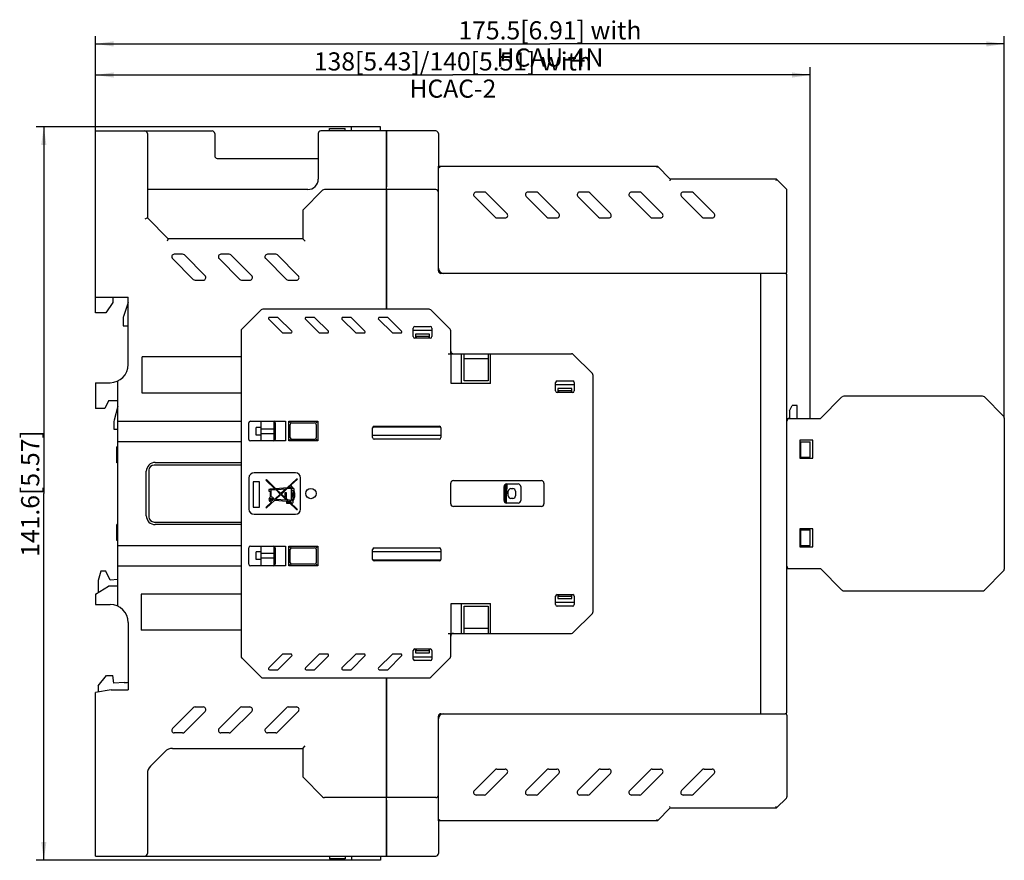
# Model space of a CAD drawing. Units: millimetres. Extents: x 47 to 386, y 88 to 268.
# Drawn here: x 196 to 386, y 100 to 262 of the extents above; entities that cross this region are included whole.
import ezdxf

# ---------------------------------------------------------------- set-up
doc = ezdxf.new("R2010")
doc.units = ezdxf.units.MM
doc.header["$LTSCALE"] = 23.1
doc.layers.get('0').update_dxf_attribs({"linetype": 'CONTINUOUS'})
for name, color, linetype in [('02___PRT_ALL_AXES', 7, 'CONTINUOUS'), ('CHAMFER', 7, 'CONTINUOUS'), ('ROUNDS', 7, 'CONTINUOUS')]:
    doc.layers.add(name, color=color, linetype=linetype)
doc.styles.get("Standard").update_dxf_attribs({"font": 'changfangsong.ttf'})
doc.dimstyles.new('DIMSTYLE_1', dxfattribs={"dimtxt": 3.5, "dimasz": 3.5, "dimexe": 1.5, "dimexo": 0, "dimgap": 0.875, "dimtad": 1, "dimdsep": 46, "dimtxsty": 'Standard', "dimblk": '_FILLED', "dimblk1": '_FILLED', "dimblk2": '_FILLED', "dimcen": 0.09, "dimclrt": 5, "dimazin": 2, "dimtp": 0.01, "dimtm": 0.01, "dimtfac": 1, "dimtofl": 0, "dimtmove": 0, "dimatfit": 3, "dimldrblk": '_FILLED', "dimfxl": 0, "dimtolj": 1, "dimarcsym": 0})

# ---------------------------------------------------------------- blocks, each defined once
blk = doc.blocks.new('_FILLED')
at = {"color": 0, "linetype": 'ByBlock'}
blk.add_solid([(0, 0), (-1, 0.143), (-1, -0.143)], dxfattribs=at)
blk = doc.blocks.new('*D7')
at = {"color": 2, "linetype": 'Continuous'}
for p, q in [((210.95, 233.32), (210.95, 258.87)), ((386.45, 185.14), (386.45, 258.87)), ((210.95, 257.37), (298.7, 257.37)), ((386.45, 257.37), (298.7, 257.37))]:
    blk.add_line(p, q, dxfattribs=at)
at = {"color": 2, "linetype": 'Continuous', "xscale": 3.5, "yscale": 3.5, "zscale": 3.5, "rotation": 180}
blk.add_blockref('_FILLED', (210.95, 257.37), dxfattribs=at)
at = {"color": 2, "linetype": 'Continuous', "xscale": 3.5, "yscale": 3.5, "zscale": 3.5}
blk.add_blockref('_FILLED', (386.45, 257.37), dxfattribs=at)
at = {"color": 5, "linetype": 'Continuous', "insert": (298.7, 261.74), "char_height": 3.5, "width": 44.9033, "attachment_point": 2, "line_spacing_factor": 0.9}
blk.add_mtext('175.5[6.91] with HCAU-4N', dxfattribs=at)
blk = doc.blocks.new('*D8')
at = {"color": 2, "linetype": 'Continuous'}
for p, q in [((210.95, 221.75), (210.95, 252.87)), ((210.95, 251.37), (279.95, 251.37)), ((348.95, 251.37), (279.95, 251.37)), ((348.95, 185.03), (348.95, 252.87))]:
    blk.add_line(p, q, dxfattribs=at)
at = {"color": 2, "linetype": 'Continuous', "xscale": 3.5, "yscale": 3.5, "zscale": 3.5, "rotation": 180}
blk.add_blockref('_FILLED', (210.95, 251.37), dxfattribs=at)
at = {"color": 2, "linetype": 'Continuous', "xscale": 3.5, "yscale": 3.5, "zscale": 3.5}
blk.add_blockref('_FILLED', (348.95, 251.37), dxfattribs=at)
at = {"color": 5, "linetype": 'Continuous', "insert": (279.95, 255.74), "char_height": 3.5, "width": 59.1328, "attachment_point": 2, "line_spacing_factor": 0.9}
blk.add_mtext('138[5.43]/140[5.51] with HCAC-2', dxfattribs=at)
blk = doc.blocks.new('*D9')
at = {"color": 2, "linetype": 'Continuous'}
for p, q in [((261.95, 241.37), (199.45, 241.37)), ((200.95, 241.37), (200.95, 170.57)), ((200.95, 99.77), (200.95, 170.57)), ((261.95, 99.77), (199.45, 99.77))]:
    blk.add_line(p, q, dxfattribs=at)
at = {"color": 2, "linetype": 'Continuous', "xscale": 3.5, "yscale": 3.5, "zscale": 3.5}
for p, rotation in [((200.95, 241.37), 90), ((200.95, 99.77), 270)]:
    blk.add_blockref('_FILLED', p, dxfattribs=dict(at, rotation=rotation))
at = {"color": 5, "linetype": 'Continuous', "insert": (196.57, 170.57), "char_height": 3.5, "width": 20.9885, "attachment_point": 2, "rotation": 90, "line_spacing_factor": 0.9}
blk.add_mtext('141.6[5.57]', dxfattribs=at)

msp = doc.modelspace()

# ---------------------------------------------------------------- linework, layer by layer
at = {"color": 7, "linetype": 'Continuous'}
for p, q in [((210.949, 240.568), (233.449, 240.568)), ((220.949, 240.068), (220.949, 223.768)), ((233.949, 240.068), (233.949, 235.768)), ((253.949, 240.068), (253.949, 231.268)), ((267.149, 240.568), (254.449, 240.568)), ((256.137, 240.568), (256.137, 241.068)), ((256.137, 241.068), (259.149, 241.068)), ((256.149, 240.568), (256.149, 241.068)), ((259.149, 240.568), (259.149, 241.068)), ((260.349, 240.568), (260.349, 241.368)), ((265.949, 241.368), (260.349, 241.368)), ((265.949, 240.568), (265.949, 241.368)), ((267.149, 240.568), (267.149, 229.768)), ((234.449, 235.268), (253.949, 235.268)), ((277.149, 213.568), (277.149, 233.768)), ((277.149, 233.768), (277.449, 233.468)), ((277.149, 233.768), (319.449, 233.768)), ((319.449, 233.768), (319.325, 233.468)), ((321.949, 231.268), (319.449, 233.768)), ((321.949, 231.268), (321.825, 230.968)), ((342.449, 231.268), (321.949, 231.268)), ((342.449, 231.268), (342.325, 230.968)), ((344.362, 229.356), (342.449, 231.268)), ((251.949, 229.268), (220.949, 229.268)), ((254.803, 229.122), (251.096, 225.415)), ((267.149, 229.268), (255.157, 229.268)), ((267.149, 229.268), (267.149, 206.168)), ((286.042, 228.768), (284.457, 228.768)), ((290.396, 224.622), (286.396, 228.622)), ((296.042, 228.768), (294.457, 228.768)), ((300.396, 224.622), (296.396, 228.622)), ((306.042, 228.768), (304.457, 228.768)), ((310.396, 224.622), (306.396, 228.622)), ((316.042, 228.768), (314.457, 228.768)), ((320.396, 224.622), (316.396, 228.622)), ((326.042, 228.768), (324.457, 228.768)), ((330.396, 224.622), (326.396, 228.622)), ((344.449, 213.368), (344.449, 229.144)), ((284.103, 227.915), (288.103, 223.915)), ((294.103, 227.915), (298.103, 223.915)), ((304.103, 227.915), (308.103, 223.915)), ((314.103, 227.915), (318.103, 223.915)), ((324.103, 227.915), (328.103, 223.915)), ((250.949, 225.061), (250.949, 219.768)), ((220.949, 223.768), (220.449, 223.561)), ((220.949, 223.768), (224.949, 219.768)), ((288.457, 223.768), (290.042, 223.768)), ((298.457, 223.768), (300.042, 223.768)), ((308.457, 223.768), (310.042, 223.768)), ((318.457, 223.768), (320.042, 223.768)), ((328.457, 223.768), (330.042, 223.768)), ((224.949, 219.768), (224.742, 219.268)), ((250.949, 219.768), (224.949, 219.768)), ((250.949, 219.768), (251.449, 219.268)), ((225.803, 215.915), (229.803, 211.915)), ((227.742, 216.768), (226.157, 216.768)), ((232.096, 212.622), (228.096, 216.622)), ((234.803, 215.915), (238.803, 211.915)), ((236.742, 216.768), (235.157, 216.768)), ((241.096, 212.622), (237.096, 216.622)), ((243.803, 215.915), (247.803, 211.915)), ((245.742, 216.768), (244.157, 216.768)), ((250.096, 212.622), (246.096, 216.622)), ((344.149, 213.068), (277.649, 213.068)), ((339.449, 128.068), (339.449, 213.068)), ((230.157, 211.768), (231.742, 211.768)), ((239.157, 211.768), (240.742, 211.768)), ((248.157, 211.768), (249.742, 211.768)), ((344.449, 128.368), (344.449, 212.768)), ((210.949, 205.468), (210.949, 208.468)), ((210.949, 208.468), (217.249, 208.468)), ((214.249, 207.468), (212.949, 205.468)), ((214.249, 208.468), (214.249, 207.468)), ((217.249, 207.468), (216.352, 204.776)), ((217.249, 195.468), (217.249, 208.468)), ((212.949, 205.468), (210.949, 205.468)), ((242.903, 206.022), (239.196, 202.315)), ((275.342, 206.168), (243.257, 206.168)), ((279.403, 202.315), (275.696, 206.022)), ((216.249, 204.144), (216.249, 202.968)), ((244.391, 204.227), (247.049, 201.568)), ((246.171, 204.568), (244.532, 204.568)), ((248.829, 201.91), (246.171, 204.568)), ((251.462, 204.227), (254.121, 201.568)), ((253.242, 204.568), (251.603, 204.568)), ((255.9, 201.91), (253.242, 204.568)), ((258.533, 204.227), (261.192, 201.568)), ((260.313, 204.568), (258.674, 204.568)), ((262.972, 201.91), (260.313, 204.568)), ((265.604, 204.227), (268.263, 201.568)), ((267.384, 204.568), (265.746, 204.568)), ((270.043, 201.91), (267.384, 204.568)), ((216.249, 202.968), (217.249, 202.968)), ((239.049, 201.961), (239.049, 139.175)), ((247.049, 201.568), (248.688, 201.568)), ((254.121, 201.568), (255.759, 201.568)), ((261.192, 201.568), (262.83, 201.568)), ((268.263, 201.568), (269.901, 201.568)), ((272.299, 200.868), (272.299, 202.518)), ((275.899, 202.068), (272.299, 202.068)), ((272.599, 202.818), (275.599, 202.818)), ((275.899, 202.518), (275.899, 200.868)), ((279.549, 197.568), (279.549, 201.961)), ((275.599, 200.568), (272.599, 200.568)), ((272.749, 201.318), (272.749, 200.568)), ((275.449, 201.318), (272.749, 201.318)), ((275.449, 200.868), (272.749, 200.868)), ((272.899, 200.568), (272.899, 200.868)), ((275.299, 200.868), (275.299, 200.568)), ((275.449, 200.568), (275.449, 201.318)), ((219.949, 189.968), (219.949, 196.968)), ((239.049, 196.968), (219.949, 196.968)), ((279.049, 197.568), (302.842, 197.568)), ((279.649, 191.818), (279.649, 197.568)), ((281.649, 191.818), (281.649, 197.568)), ((282.149, 192.318), (282.149, 197.568)), ((286.749, 196.568), (282.149, 196.568)), ((286.749, 197.568), (286.749, 192.318)), ((287.249, 191.818), (287.249, 197.568)), ((306.903, 193.715), (303.196, 197.422)), ((215.249, 148.831), (215.249, 192.306)), ((286.749, 192.318), (282.149, 192.318)), ((300.099, 192.318), (303.099, 192.318)), ((307.049, 147.775), (307.049, 193.361)), ((210.949, 191.968), (210.949, 186.968)), ((210.949, 191.968), (213.749, 191.968)), ((287.249, 191.818), (279.649, 191.818)), ((299.799, 190.368), (299.799, 192.018)), ((303.399, 191.568), (299.799, 191.568)), ((300.249, 190.818), (300.249, 190.068)), ((302.949, 190.818), (300.249, 190.818)), ((302.949, 190.368), (300.249, 190.368)), ((300.399, 190.068), (300.399, 190.368)), ((302.799, 190.368), (302.799, 190.068)), ((302.949, 190.068), (302.949, 190.818)), ((303.399, 192.018), (303.399, 190.368)), ((213.449, 188.468), (212.749, 186.968)), ((215.249, 188.468), (213.449, 188.468)), ((239.049, 189.968), (219.949, 189.968)), ((303.099, 190.068), (300.099, 190.068)), ((355.103, 189.222), (350.949, 185.068)), ((382.242, 189.368), (355.457, 189.368)), ((386.303, 185.515), (382.596, 189.222)), ((212.749, 186.968), (210.949, 186.968)), ((215.249, 187.468), (214.517, 184.722)), ((344.949, 186.568), (345.449, 187.568)), ((344.949, 186.568), (344.949, 185.068)), ((346.449, 187.568), (345.449, 187.568)), ((346.449, 185.068), (346.449, 187.568)), ((215.249, 184.568), (239.049, 184.568)), ((240.849, 184.518), (247.649, 184.518)), ((242.949, 180.718), (242.949, 184.518)), ((245.449, 180.739), (245.449, 184.497)), ((247.649, 184.518), (247.649, 180.718)), ((248.249, 180.718), (248.249, 184.518)), ((248.249, 184.518), (248.637, 184.13)), ((248.249, 184.518), (253.849, 184.518)), ((253.462, 184.13), (253.849, 184.518)), ((253.849, 184.518), (253.849, 180.718)), ((344.449, 185.068), (350.949, 185.068)), ((386.449, 185.161), (386.449, 155.975)), ((214.449, 184.206), (214.449, 182.968)), ((214.449, 182.968), (215.249, 182.968)), ((240.549, 181.018), (240.549, 184.218)), ((242.949, 183.068), (245.449, 183.068)), ((245.649, 184.218), (245.649, 181.018)), ((248.549, 181.318), (248.549, 183.918)), ((248.849, 184.218), (253.249, 184.218)), ((253.549, 183.918), (253.549, 181.318)), ((264.449, 181.368), (264.449, 183.268)), ((264.496, 183.418), (277.603, 183.418)), ((264.749, 183.568), (277.349, 183.568)), ((265.049, 183.418), (265.049, 183.568)), ((277.049, 183.418), (277.049, 183.568)), ((277.649, 183.268), (277.649, 181.368)), ((247.649, 180.718), (240.849, 180.718)), ((245.449, 182.068), (242.949, 182.068)), ((248.637, 181.106), (248.249, 180.718)), ((253.849, 180.718), (248.249, 180.718)), ((253.249, 181.018), (248.849, 181.018)), ((253.462, 181.106), (253.849, 180.718)), ((264.449, 181.818), (277.649, 181.818)), ((277.349, 181.068), (264.749, 181.068)), ((349.449, 180.868), (346.949, 180.868)), ((346.949, 180.868), (346.949, 177.368)), ((349.449, 177.368), (349.449, 180.868)), ((215.049, 176.515), (215.049, 179.581)), ((215.249, 179.581), (215.049, 179.581)), ((215.249, 178.791), (215.049, 178.791)), ((239.049, 180.568), (215.249, 180.568)), ((346.949, 180.568), (348.949, 180.568)), ((347.149, 177.568), (347.149, 180.568)), ((348.949, 177.568), (348.949, 180.568)), ((346.949, 177.568), (348.949, 177.568)), ((346.949, 177.368), (349.449, 177.368)), ((215.249, 176.568), (215.049, 176.568)), ((215.249, 176.517), (215.049, 176.517)), ((215.249, 176.515), (215.049, 176.515)), ((240.549, 173.568), (240.549, 167.568)), ((249.549, 174.568), (241.549, 174.568)), ((243.931, 173.272), (243.834, 173.172)), ((243.834, 173.172), (245.57, 171.494)), ((245.754, 171.51), (243.931, 173.272)), ((249.737, 173.365), (247.944, 171.699)), ((248.17, 171.718), (249.941, 173.365)), ((249.941, 173.365), (249.737, 173.365)), ((250.549, 167.568), (250.549, 173.568)), ((280.049, 173.068), (297.049, 173.068)), ((241.38, 172.86), (241.38, 167.96)), ((242.61, 172.86), (241.38, 172.86)), ((242.61, 167.96), (242.61, 172.86)), ((244.423, 171.354), (244.423, 171.041)), ((244.665, 171.354), (244.423, 171.354)), ((245.57, 171.494), (244.743, 171.423)), ((244.837, 171.257), (245.736, 171.334)), ((244.837, 169.908), (244.837, 171.257)), ((245.736, 171.334), (246.626, 170.474)), ((247.944, 171.699), (245.754, 171.51)), ((245.92, 171.35), (247.737, 171.506)), ((246.728, 170.568), (245.92, 171.35)), ((247.737, 171.506), (246.728, 170.568)), ((246.828, 170.472), (247.963, 171.526)), ((247.963, 171.526), (248.701, 171.589)), ((248.701, 171.764), (248.17, 171.718)), ((248.701, 171.985), (248.701, 171.764)), ((248.875, 171.985), (248.701, 171.985)), ((248.701, 171.589), (248.701, 169.203)), ((248.875, 171.78), (248.875, 171.985)), ((248.875, 171.455), (248.875, 171.628)), ((249.039, 171.455), (248.875, 171.455)), ((248.875, 169.216), (248.875, 171.162)), ((248.875, 171.162), (249.146, 171.162)), ((249.321, 171.455), (249.203, 171.455)), ((249.297, 171.162), (249.321, 171.162)), ((249.321, 171.162), (249.321, 171.455)), ((279.549, 168.568), (279.549, 172.568)), ((289.849, 169.218), (289.849, 171.918)), ((289.861, 171.992), (289.862, 171.988)), ((289.89, 171.529), (289.897, 171.284)), ((289.897, 171.284), (289.905, 171.002)), ((290.149, 172.023), (290.153, 171.957)), ((290.153, 171.957), (290.156, 171.88)), ((290.156, 171.88), (290.16, 171.79)), ((290.16, 171.79), (290.164, 171.688)), ((290.164, 171.688), (290.168, 171.574)), ((290.175, 171.351), (290.169, 171.532)), ((290.184, 171.037), (290.175, 171.351)), ((290.348, 170.976), (290.356, 171.234)), ((290.349, 172.418), (292.549, 172.418)), ((290.356, 171.234), (290.363, 171.456)), ((290.432, 171.978), (290.428, 172.045)), ((290.436, 171.898), (290.432, 171.978)), ((290.44, 171.805), (290.436, 171.898)), ((290.446, 171.641), (290.44, 171.805)), ((290.449, 171.532), (290.446, 171.641)), ((291.149, 171.518), (291.549, 171.518)), ((293.049, 171.918), (293.049, 169.218)), ((297.549, 172.568), (297.549, 168.568)), ((243.935, 167.782), (245.567, 169.299)), ((244.423, 171.041), (244.663, 171.041)), ((244.663, 171.041), (244.663, 169.845)), ((245.538, 169.462), (245.398, 169.473)), ((246.626, 170.474), (245.538, 169.462)), ((245.567, 169.299), (247.828, 169.114)), ((245.726, 169.446), (246.726, 170.377)), ((247.828, 169.275), (245.726, 169.446)), ((246.726, 170.377), (247.847, 169.293)), ((247.492, 169.83), (246.828, 170.472)), ((247.492, 170.722), (247.492, 169.83)), ((247.819, 170.722), (247.492, 170.722)), ((248.048, 169.293), (247.634, 169.693)), ((247.634, 169.693), (247.819, 169.693)), ((247.819, 169.693), (247.819, 170.722)), ((247.828, 169.293), (247.828, 169.275)), ((247.847, 169.293), (247.828, 169.293)), ((248.408, 169.293), (248.048, 169.293)), ((248.408, 169.227), (248.408, 169.293)), ((249.041, 170.707), (249.041, 169.9)), ((249.2, 170.707), (249.041, 170.707)), ((249.041, 169.9), (249.185, 169.9)), ((249.18, 170.039), (249.18, 170.568)), ((249.18, 170.568), (249.271, 170.568)), ((249.271, 170.039), (249.18, 170.039)), ((249.271, 170.568), (249.271, 170.039)), ((249.333, 169.9), (249.411, 169.9)), ((249.411, 170.707), (249.348, 170.707)), ((249.411, 169.9), (249.411, 170.707)), ((289.905, 171.002), (289.928, 170.184)), ((289.928, 170.184), (289.937, 169.859)), ((289.937, 169.859), (289.943, 169.677)), ((289.943, 169.677), (289.948, 169.519)), ((289.948, 169.519), (289.953, 169.383)), ((289.953, 169.383), (289.958, 169.269)), ((289.958, 169.269), (289.962, 169.174)), ((290.216, 169.89), (290.209, 170.139)), ((290.223, 169.672), (290.216, 169.89)), ((290.227, 169.543), (290.223, 169.672)), ((290.231, 169.428), (290.227, 169.543)), ((290.235, 169.325), (290.231, 169.428)), ((290.239, 169.235), (290.235, 169.325)), ((290.293, 169.177), (290.297, 169.267)), ((290.297, 169.267), (290.301, 169.373)), ((290.301, 169.373), (290.306, 169.495)), ((290.306, 169.495), (290.313, 169.708)), ((290.313, 169.708), (290.32, 169.96)), ((290.32, 169.96), (290.348, 170.976)), ((290.649, 170.118), (290.649, 171.018)), ((291.549, 169.618), (291.149, 169.618)), ((292.049, 171.018), (292.049, 170.118)), ((241.38, 167.96), (242.61, 167.96)), ((244.978, 168.941), (243.84, 167.884)), ((243.84, 167.884), (243.935, 167.782)), ((247.828, 169.114), (247.828, 168.728)), ((247.828, 168.728), (248.408, 168.728)), ((247.967, 168.867), (247.967, 169.154)), ((247.967, 169.154), (247.991, 169.154)), ((248.269, 168.867), (247.967, 168.867)), ((247.991, 169.154), (248.269, 168.886)), ((248.269, 168.886), (248.269, 168.867)), ((248.701, 169.203), (248.408, 169.227)), ((248.408, 168.945), (248.408, 169.067)), ((248.408, 169.067), (248.684, 169.044)), ((249.942, 167.462), (248.408, 168.945)), ((248.408, 168.728), (248.408, 168.752)), ((248.408, 168.752), (249.742, 167.462)), ((249.742, 167.462), (249.942, 167.462)), ((297.049, 168.068), (280.049, 168.068)), ((289.962, 169.174), (289.966, 169.096)), ((290.125, 168.779), (290.127, 168.778)), ((290.243, 169.159), (290.239, 169.235)), ((290.247, 169.095), (290.243, 169.159)), ((292.549, 168.718), (290.349, 168.718)), ((241.549, 166.568), (249.549, 166.568)), ((215.049, 161.517), (215.049, 164.619)), ((215.249, 164.619), (215.049, 164.619)), ((215.249, 164.581), (215.049, 164.581)), ((215.249, 164.568), (215.049, 164.568)), ((215.249, 163.791), (215.049, 163.791)), ((349.449, 163.768), (346.949, 163.768)), ((346.949, 163.768), (346.949, 160.268)), ((346.949, 163.568), (348.949, 163.568)), ((347.149, 160.568), (347.149, 163.568)), ((348.949, 160.568), (348.949, 163.568)), ((349.449, 160.268), (349.449, 163.768)), ((215.249, 161.568), (215.049, 161.568)), ((215.249, 161.519), (215.049, 161.519)), ((215.249, 161.517), (215.049, 161.517)), ((215.249, 160.568), (239.049, 160.568)), ((240.549, 156.918), (240.549, 160.118)), ((240.849, 160.418), (247.649, 160.418)), ((242.949, 156.618), (242.949, 160.418)), ((245.449, 156.639), (245.449, 160.397)), ((245.649, 160.118), (245.649, 156.918)), ((247.649, 160.418), (247.649, 156.618)), ((248.249, 156.618), (248.249, 160.418)), ((248.637, 160.03), (248.249, 160.418)), ((248.249, 160.418), (253.849, 160.418)), ((248.549, 157.218), (248.549, 159.818)), ((248.849, 160.118), (253.249, 160.118)), ((253.849, 160.418), (253.462, 160.03)), ((253.549, 159.818), (253.549, 157.218)), ((253.849, 160.418), (253.849, 156.618)), ((264.449, 157.868), (264.449, 159.768)), ((264.749, 160.068), (277.349, 160.068)), ((277.649, 159.768), (277.649, 157.868)), ((346.949, 160.568), (348.949, 160.568)), ((346.949, 160.268), (349.449, 160.268)), ((242.949, 159.068), (245.449, 159.068)), ((245.449, 158.068), (242.949, 158.068)), ((277.649, 159.318), (264.449, 159.318)), ((239.049, 156.568), (215.249, 156.568)), ((247.649, 156.618), (240.849, 156.618)), ((248.637, 157.006), (248.249, 156.618)), ((253.849, 156.618), (248.249, 156.618)), ((253.249, 156.918), (248.849, 156.918)), ((253.462, 157.006), (253.849, 156.618)), ((277.603, 157.718), (264.496, 157.718)), ((277.349, 157.568), (264.749, 157.568)), ((265.049, 157.718), (265.049, 157.568)), ((277.049, 157.718), (277.049, 157.568)), ((344.449, 156.068), (350.949, 156.068)), ((350.949, 156.068), (355.103, 151.915)), ((211.949, 155.568), (211.449, 153.758)), ((212.949, 155.568), (211.949, 155.568)), ((213.749, 153.879), (212.949, 155.568)), ((382.596, 151.915), (386.303, 155.622)), ((210.949, 151.168), (213.449, 152.668)), ((211.449, 153.758), (211.449, 151.468)), ((215.249, 152.668), (213.449, 152.668)), ((215.249, 153.958), (213.749, 153.879)), ((210.949, 151.168), (210.949, 149.168)), ((219.749, 151.168), (219.749, 144.168)), ((239.049, 151.168), (219.749, 151.168)), ((299.799, 149.118), (299.799, 150.768)), ((300.099, 151.068), (303.099, 151.068)), ((300.249, 151.068), (300.249, 150.318)), ((300.249, 150.768), (302.949, 150.768)), ((300.249, 150.318), (302.949, 150.318)), ((300.399, 150.768), (300.399, 151.068)), ((302.799, 151.068), (302.799, 150.768)), ((302.949, 150.318), (302.949, 151.068)), ((303.399, 150.768), (303.399, 149.118)), ((355.457, 151.768), (382.242, 151.768)), ((210.949, 149.168), (213.749, 149.168)), ((279.649, 143.568), (279.649, 149.318)), ((279.649, 149.318), (287.249, 149.318)), ((281.649, 143.568), (281.649, 149.318)), ((282.149, 148.818), (286.749, 148.818)), ((282.149, 143.568), (282.149, 148.818)), ((286.749, 148.818), (286.749, 143.568)), ((287.249, 143.568), (287.249, 149.318)), ((303.399, 149.568), (299.799, 149.568)), ((303.099, 148.818), (300.099, 148.818)), ((303.196, 143.715), (306.903, 147.422)), ((217.249, 145.668), (217.249, 132.668)), ((282.149, 144.568), (286.749, 144.568)), ((239.049, 144.168), (219.749, 144.168)), ((279.049, 143.568), (302.842, 143.568)), ((279.549, 139.175), (279.549, 143.568)), ((239.196, 138.822), (242.903, 135.115)), ((247.049, 139.568), (244.391, 136.91)), ((246.171, 136.568), (248.829, 139.227)), ((248.688, 139.568), (247.049, 139.568)), ((254.121, 139.568), (251.462, 136.91)), ((253.242, 136.568), (255.9, 139.227)), ((255.759, 139.568), (254.121, 139.568)), ((261.192, 139.568), (258.533, 136.91)), ((260.313, 136.568), (262.972, 139.227)), ((262.83, 139.568), (261.192, 139.568)), ((268.263, 139.568), (265.604, 136.91)), ((267.384, 136.568), (270.043, 139.227)), ((269.901, 139.568), (268.263, 139.568)), ((272.299, 138.618), (272.299, 140.268)), ((272.299, 139.068), (275.899, 139.068)), ((272.599, 140.568), (275.599, 140.568)), ((272.749, 140.568), (272.749, 139.818)), ((272.749, 140.268), (275.449, 140.268)), ((272.749, 139.818), (275.449, 139.818)), ((272.899, 140.268), (272.899, 140.568)), ((275.299, 140.568), (275.299, 140.268)), ((275.449, 139.818), (275.449, 140.568)), ((275.696, 135.115), (279.403, 138.822)), ((275.899, 140.268), (275.899, 138.618)), ((275.599, 138.318), (272.599, 138.318)), ((211.449, 133.418), (213.049, 135.418)), ((213.049, 135.418), (214.249, 135.418)), ((214.491, 133.968), (214.249, 135.418)), ((244.532, 136.568), (246.171, 136.568)), ((251.603, 136.568), (253.242, 136.568)), ((258.674, 136.568), (260.313, 136.568)), ((265.746, 136.568), (267.384, 136.568)), ((211.449, 133.418), (211.449, 132.252)), ((216.449, 134.07), (214.491, 133.968)), ((243.257, 134.968), (275.342, 134.968)), ((267.149, 134.968), (267.149, 111.868)), ((230.157, 129.368), (231.742, 129.368)), ((239.157, 129.368), (240.742, 129.368)), ((248.157, 129.368), (249.742, 129.368)), ((225.803, 125.222), (229.803, 129.222)), ((232.096, 128.515), (228.096, 124.515)), ((234.803, 125.222), (238.803, 129.222)), ((241.096, 128.515), (237.096, 124.515)), ((243.803, 125.222), (247.803, 129.222)), ((250.096, 128.515), (246.096, 124.515)), ((277.149, 107.368), (277.149, 127.568)), ((277.649, 128.068), (344.149, 128.068)), ((344.449, 127.768), (344.449, 111.993)), ((227.742, 124.368), (226.157, 124.368)), ((236.742, 124.368), (235.157, 124.368)), ((245.742, 124.368), (244.157, 124.368)), ((250.949, 121.368), (251.449, 121.868)), ((224.364, 120.783), (221.535, 117.954)), ((225.778, 121.368), (250.949, 121.368)), ((250.949, 121.368), (250.949, 116.075)), ((220.949, 116.54), (220.949, 101.068)), ((284.103, 113.222), (288.103, 117.222)), ((290.396, 116.515), (286.396, 112.515)), ((288.457, 117.368), (290.042, 117.368)), ((294.103, 113.222), (298.103, 117.222)), ((300.396, 116.515), (296.396, 112.515)), ((298.457, 117.368), (300.042, 117.368)), ((304.103, 113.222), (308.103, 117.222)), ((310.396, 116.515), (306.396, 112.515)), ((308.457, 117.368), (310.042, 117.368)), ((314.103, 113.222), (318.103, 117.222)), ((320.396, 116.515), (316.396, 112.515)), ((318.457, 117.368), (320.042, 117.368)), ((324.103, 113.222), (328.103, 117.222)), ((330.396, 116.515), (326.396, 112.515)), ((328.457, 117.368), (330.042, 117.368)), ((251.096, 115.722), (254.803, 112.015)), ((286.042, 112.368), (284.457, 112.368)), ((296.042, 112.368), (294.457, 112.368)), ((306.042, 112.368), (304.457, 112.368)), ((316.042, 112.368), (314.457, 112.368)), ((326.042, 112.368), (324.457, 112.368)), ((267.149, 111.868), (255.157, 111.868)), ((267.149, 111.368), (267.149, 100.568)), ((342.449, 109.868), (344.362, 111.78)), ((319.449, 107.368), (321.949, 109.868)), ((321.949, 109.868), (321.825, 110.168)), ((321.949, 109.868), (342.449, 109.868)), ((342.449, 109.868), (342.325, 110.168)), ((277.149, 107.368), (277.449, 107.668)), ((319.449, 107.368), (277.149, 107.368)), ((319.449, 107.368), (319.325, 107.668)), ((210.949, 100.568), (267.149, 100.568)), ((256.149, 100.568), (256.149, 100.068)), ((259.162, 100.068), (256.149, 100.068)), ((259.149, 100.568), (259.149, 100.068)), ((259.162, 100.568), (259.162, 100.068)), ((260.349, 100.568), (260.349, 99.768)), ((265.949, 99.768), (260.349, 99.768)), ((265.949, 100.568), (265.949, 99.768))]:
    msp.add_line(p, q, dxfattribs=at)
for points in [[(289.849, 170.938), (289.868, 171.105), (289.889, 171.287), (289.896, 171.339)], [(289.862, 171.988), (289.867, 171.931), (289.873, 171.866)], [(289.873, 171.866), (289.878, 171.791), (289.882, 171.707), (289.886, 171.614), (289.89, 171.529)], [(290.12, 172.154), (290.11, 172.194), (290.099, 172.231), (290.084, 172.266), (290.06, 172.301), (290.046, 172.314)], [(290.267, 172.358), (290.24, 172.355), (290.198, 172.34), (290.166, 172.316), (290.145, 172.288), (290.134, 172.264), (290.128, 172.246), (290.124, 172.231), (290.122, 172.217), (290.119, 172.202), (290.117, 172.185), (290.116, 172.171)], [(290.169, 171.532), (290.166, 171.632), (290.161, 171.737), (290.155, 171.832), (290.149, 171.915), (290.143, 171.989), (290.136, 172.052), (290.128, 172.107), (290.12, 172.154)], [(290.136, 172.176), (290.136, 172.176), (290.136, 172.175), (290.137, 172.17), (290.138, 172.162), (290.139, 172.15), (290.141, 172.136), (290.142, 172.119), (290.144, 172.099), (290.146, 172.077), (290.147, 172.051), (290.149, 172.023)], [(290.428, 172.045), (290.426, 172.075), (290.424, 172.102), (290.423, 172.126), (290.421, 172.148), (290.419, 172.168), (290.417, 172.185), (290.415, 172.201), (290.413, 172.216), (290.411, 172.229), (290.407, 172.244), (290.402, 172.261), (290.392, 172.284), (290.37, 172.314), (290.337, 172.34), (290.294, 172.356), (290.267, 172.358)], [(290.209, 170.139), (290.196, 170.618), (290.184, 171.037)], [(289.966, 169.096), (289.968, 169.063), (289.97, 169.034), (289.972, 169.007), (289.974, 168.984), (289.976, 168.964), (289.978, 168.947), (289.98, 168.931), (289.982, 168.917), (289.984, 168.904), (289.988, 168.89), (289.992, 168.878)], [(290.127, 168.778), (290.157, 168.782), (290.199, 168.798), (290.23, 168.823), (290.251, 168.85), (290.262, 168.874), (290.267, 168.892), (290.271, 168.907), (290.273, 168.921), (290.275, 168.936), (290.277, 168.952), (290.279, 168.971), (290.281, 168.991), (290.283, 169.015), (290.285, 169.041), (290.287, 169.07), (290.289, 169.102), (290.293, 169.177)], [(290.258, 168.96), (290.258, 168.96), (290.258, 168.962), (290.257, 168.968), (290.256, 168.977), (290.255, 168.989), (290.253, 169.004), (290.252, 169.023), (290.25, 169.044), (290.248, 169.068), (290.247, 169.095)]]:
    msp.add_lwpolyline(points, dxfattribs=at)
for radius in [0.257, 0.166]:
    msp.add_circle((244.912, 169.425), radius, dxfattribs=at)
for centre, radius, start, end in [((220.449, 240.068), 0.5, 0, 90), ((233.449, 240.068), 0.5, 0, 90), ((254.449, 240.068), 0.5, 90, 180), ((234.449, 235.768), 0.5, 180, 270), ((251.949, 231.268), 2, 270, 360), ((255.157, 228.768), 0.5, 90, 135), ((284.457, 228.268), 0.5, 90, 225), ((286.042, 228.268), 0.5, 45, 90), ((294.457, 228.268), 0.5, 90, 225), ((296.042, 228.268), 0.5, 45, 90), ((304.457, 228.268), 0.5, 90, 225), ((306.042, 228.268), 0.5, 45, 90), ((314.457, 228.268), 0.5, 90, 225), ((316.042, 228.268), 0.5, 45, 90), ((324.457, 228.268), 0.5, 90, 225), ((326.042, 228.268), 0.5, 45, 90), ((344.149, 229.144), 0.3, 0, 45), ((251.449, 225.061), 0.5, 135, 180), ((290.042, 224.268), 0.5, 270, 45), ((300.042, 224.268), 0.5, 270, 45), ((310.042, 224.268), 0.5, 270, 45), ((320.042, 224.268), 0.5, 270, 45), ((330.042, 224.268), 0.5, 270, 45), ((288.457, 224.268), 0.5, 225, 270), ((298.457, 224.268), 0.5, 225, 270), ((308.457, 224.268), 0.5, 225, 270), ((318.457, 224.268), 0.5, 225, 270), ((328.457, 224.268), 0.5, 225, 270), ((226.157, 216.268), 0.5, 90, 225), ((227.742, 216.268), 0.5, 45, 90), ((235.157, 216.268), 0.5, 90, 225), ((236.742, 216.268), 0.5, 45, 90), ((244.157, 216.268), 0.5, 90, 225), ((245.742, 216.268), 0.5, 45, 90), ((278.149, 214.068), 1, 180, 270), ((277.649, 213.568), 0.5, 180, 270), ((344.149, 213.368), 0.3, 270, 360), ((344.149, 212.768), 0.3, 0, 90), ((230.157, 212.268), 0.5, 225, 270), ((231.742, 212.268), 0.5, 270, 45), ((239.157, 212.268), 0.5, 225, 270), ((240.742, 212.268), 0.5, 270, 45), ((248.157, 212.268), 0.5, 225, 270), ((249.742, 212.268), 0.5, 270, 45), ((243.257, 205.668), 0.5, 90, 135), ((275.342, 205.668), 0.5, 45, 90), ((218.249, 204.144), 2, 161.56505, 180), ((244.532, 204.368), 0.2, 90, 225), ((251.603, 204.368), 0.2, 90, 225), ((258.674, 204.368), 0.2, 90, 225), ((265.746, 204.368), 0.2, 90, 225), ((239.549, 201.961), 0.5, 135, 180), ((248.688, 201.768), 0.2, 270, 45), ((255.759, 201.768), 0.2, 270, 45), ((262.83, 201.768), 0.2, 270, 45), ((269.901, 201.768), 0.2, 270, 45), ((272.599, 202.518), 0.3, 90, 180), ((275.599, 202.518), 0.3, 0, 90), ((279.049, 201.961), 0.5, 0, 45), ((272.599, 200.868), 0.3, 180, 270), ((275.599, 200.868), 0.3, 270, 360), ((280.049, 198.068), 0.5, 180, 270), ((302.842, 197.068), 0.5, 45, 90), ((213.749, 195.468), 3.5, 270, 360), ((300.099, 192.018), 0.3, 90, 180), ((303.099, 192.018), 0.3, 0, 90), ((306.549, 193.361), 0.5, 0, 45), ((300.099, 190.368), 0.3, 180, 270), ((303.099, 190.368), 0.3, 270, 360), ((355.457, 188.868), 0.5, 90, 135), ((382.242, 188.868), 0.5, 45, 90), ((216.449, 184.206), 2, 165.06858, 180), ((240.849, 184.218), 0.3, 90, 180), ((245.349, 184.218), 0.3, 0, 90), ((344.949, 184.568), 0.5, 90, 180), ((385.949, 185.161), 0.5, 0, 45), ((248.849, 183.918), 0.3, 90, 180), ((253.249, 183.918), 0.3, 0, 90), ((264.749, 183.268), 0.3, 90, 180), ((277.349, 183.268), 0.3, 0, 90), ((240.849, 181.018), 0.3, 180, 270), ((245.349, 181.018), 0.3, 270, 360), ((248.849, 181.318), 0.3, 180, 270), ((253.249, 181.318), 0.3, 270, 360), ((264.749, 181.368), 0.3, 180, 270), ((277.349, 181.368), 0.3, 270, 360), ((241.549, 173.568), 1, 90, 180), ((249.549, 173.568), 1, 0, 90), ((280.049, 172.568), 0.5, 90, 180), ((297.049, 172.568), 0.5, 0, 90), ((244.751, 171.336), 0.0872, 94.92297, 168.31445), ((290.349, 171.918), 0.5, 90, 180), ((291.149, 171.018), 0.5, 90, 180), ((291.549, 171.018), 0.5, 0, 90), ((292.549, 171.918), 0.5, 0, 90), ((244.912, 169.425), 0.488, 120.64217, 277.73142), ((244.912, 169.425), 0.488, 5.61867, 98.83516), ((291.149, 170.118), 0.5, 180, 270), ((291.549, 170.118), 0.5, 270, 360), ((241.549, 167.568), 1, 180, 270), ((248.89, 168.951), 0.226, 155.75138, 54.16878), ((249.549, 167.568), 1, 270, 360), ((280.049, 168.568), 0.5, 180, 270), ((290.349, 169.218), 0.5, 180, 270), ((292.549, 169.218), 0.5, 270, 360), ((297.049, 168.568), 0.5, 270, 360), ((240.849, 160.118), 0.3, 90, 180), ((245.349, 160.118), 0.3, 0, 90), ((248.849, 159.818), 0.3, 90, 180), ((253.249, 159.818), 0.3, 0, 90), ((264.749, 159.768), 0.3, 90, 180), ((277.349, 159.768), 0.3, 0, 90), ((264.749, 157.868), 0.3, 180, 270), ((277.349, 157.868), 0.3, 270, 360), ((240.849, 156.918), 0.3, 180, 270), ((245.349, 156.918), 0.3, 270, 360), ((248.849, 157.218), 0.3, 180, 270), ((253.249, 157.218), 0.3, 270, 360), ((344.949, 156.568), 0.5, 180, 270), ((385.949, 155.975), 0.5, 315, 360), ((300.099, 150.768), 0.3, 90, 180), ((303.099, 150.768), 0.3, 0, 90), ((355.457, 152.268), 0.5, 225, 270), ((382.242, 152.268), 0.5, 270, 315), ((213.749, 145.668), 3.5, 0, 90), ((300.099, 149.118), 0.3, 180, 270), ((303.099, 149.118), 0.3, 270, 360), ((306.549, 147.775), 0.5, 315, 360), ((280.049, 143.068), 0.5, 90, 180), ((302.842, 144.068), 0.5, 270, 315), ((239.549, 139.175), 0.5, 180, 225), ((248.688, 139.368), 0.2, 315, 90), ((255.759, 139.368), 0.2, 315, 90), ((262.83, 139.368), 0.2, 315, 90), ((269.901, 139.368), 0.2, 315, 90), ((272.599, 140.268), 0.3, 90, 180), ((275.599, 140.268), 0.3, 0, 90), ((279.049, 139.175), 0.5, 315, 360), ((272.599, 138.618), 0.3, 180, 270), ((275.599, 138.618), 0.3, 270, 360), ((243.257, 135.468), 0.5, 225, 270), ((244.532, 136.768), 0.2, 135, 270), ((251.603, 136.768), 0.2, 135, 270), ((258.674, 136.768), 0.2, 135, 270), ((265.746, 136.768), 0.2, 135, 270), ((275.342, 135.468), 0.5, 270, 315), ((230.157, 128.868), 0.5, 90, 135), ((231.742, 128.868), 0.5, 315, 90), ((239.157, 128.868), 0.5, 90, 135), ((240.742, 128.868), 0.5, 315, 90), ((248.157, 128.868), 0.5, 90, 135), ((249.742, 128.868), 0.5, 315, 90), ((278.149, 127.068), 1, 90, 180), ((277.649, 127.568), 0.5, 90, 180), ((344.149, 128.368), 0.3, 270, 360), ((344.149, 127.768), 0.3, 0, 90), ((226.157, 124.868), 0.5, 135, 270), ((227.742, 124.868), 0.5, 270, 315), ((235.157, 124.868), 0.5, 135, 270), ((236.742, 124.868), 0.5, 270, 315), ((244.157, 124.868), 0.5, 135, 270), ((245.742, 124.868), 0.5, 270, 315), ((225.778, 119.368), 2, 90, 135), ((222.949, 116.54), 2, 135, 180), ((251.449, 116.075), 0.5, 180, 225), ((288.457, 116.868), 0.5, 90, 135), ((290.042, 116.868), 0.5, 315, 90), ((298.457, 116.868), 0.5, 90, 135), ((300.042, 116.868), 0.5, 315, 90), ((308.457, 116.868), 0.5, 90, 135), ((310.042, 116.868), 0.5, 315, 90), ((318.457, 116.868), 0.5, 90, 135), ((320.042, 116.868), 0.5, 315, 90), ((328.457, 116.868), 0.5, 90, 135), ((330.042, 116.868), 0.5, 315, 90), ((284.457, 112.868), 0.5, 135, 270), ((286.042, 112.868), 0.5, 270, 315), ((294.457, 112.868), 0.5, 135, 270), ((296.042, 112.868), 0.5, 270, 315), ((304.457, 112.868), 0.5, 135, 270), ((306.042, 112.868), 0.5, 270, 315), ((314.457, 112.868), 0.5, 135, 270), ((316.042, 112.868), 0.5, 270, 315), ((324.457, 112.868), 0.5, 135, 270), ((326.042, 112.868), 0.5, 270, 315), ((255.157, 112.368), 0.5, 225, 270), ((344.149, 111.993), 0.3, 315, 360), ((220.449, 101.068), 0.5, 270, 360)]:
    msp.add_arc(centre, radius, start, end, dxfattribs=at)
for points, knots in [([(249.203, 171.455), (249.188, 171.487), (249.154, 171.554), (249.092, 171.644), (249.019, 171.717), (248.948, 171.76), (248.899, 171.776), (248.878, 171.78), (248.875, 171.78)], [0, 0, 0, 0, 0.221063, 0.4705452, 0.6779352, 0.8648026, 0.9833764, 1, 1, 1, 1]), ([(248.875, 171.628), (248.877, 171.627), (248.886, 171.623), (248.901, 171.616), (248.928, 171.598), (248.959, 171.57), (249, 171.521), (249.025, 171.481), (249.039, 171.455)], [0, 0, 0, 0, 0.0254484, 0.1233486, 0.2101493, 0.4198822, 0.6418027, 1, 1, 1, 1]), ([(249.146, 171.162), (249.153, 171.136), (249.171, 171.05), (249.193, 170.899), (249.198, 170.773), (249.2, 170.707)], [0, 0, 0, 0, 0.1759511, 0.5735437, 1, 1, 1, 1]), ([(249.348, 170.707), (249.347, 170.741), (249.344, 170.85), (249.329, 171.003), (249.307, 171.12), (249.297, 171.162)], [0, 0, 0, 0, 0.216782, 0.7187348, 1, 1, 1, 1]), ([(290.309, 171.612), (290.293, 171.612), (290.27, 171.61), (290.24, 171.602), (290.205, 171.588), (290.178, 171.566), (290.172, 171.545)], [0, 0, 0, 0, 0.2993858, 0.4422217, 0.5765696, 1, 1, 1, 1]), ([(290.172, 171.516), (290.178, 171.495), (290.205, 171.473), (290.24, 171.459), (290.27, 171.451), (290.293, 171.449), (290.309, 171.449)], [0, 0, 0, 0, 0.4234304, 0.5577783, 0.7006142, 1, 1, 1, 1]), ([(290.449, 171.532), (290.449, 171.537), (290.447, 171.548), (290.438, 171.564), (290.425, 171.578), (290.4, 171.594), (290.361, 171.608), (290.327, 171.612), (290.309, 171.612)], [0, 0, 0, 0, 0.0914896, 0.1896694, 0.298517, 0.4195639, 0.6954945, 1, 1, 1, 1]), ([(290.309, 171.449), (290.328, 171.449), (290.362, 171.453), (290.402, 171.467), (290.427, 171.485), (290.44, 171.499), (290.448, 171.515), (290.45, 171.527), (290.449, 171.532)], [0, 0, 0, 0, 0.3062798, 0.5824672, 0.7029938, 0.8110269, 0.9084899, 1, 1, 1, 1]), ([(249.185, 169.9), (249.182, 169.871), (249.174, 169.815), (249.155, 169.714), (249.128, 169.604), (249.094, 169.504), (249.063, 169.433), (249.036, 169.382), (249.008, 169.335), (248.98, 169.298), (248.956, 169.272), (248.937, 169.254), (248.92, 169.24), (248.9, 169.228), (248.886, 169.221), (248.877, 169.217), (248.875, 169.216)], [0, 0, 0, 0, 0.1094762, 0.2215486, 0.3946223, 0.5464053, 0.6282764, 0.6933573, 0.7673921, 0.8402904, 0.8750375, 0.9018121, 0.9396593, 0.9620003, 0.9914901, 1, 1, 1, 1]), ([(249.023, 169.135), (249.026, 169.137), (249.033, 169.143), (249.043, 169.152), (249.055, 169.163), (249.067, 169.176), (249.081, 169.192), (249.103, 169.218), (249.137, 169.265), (249.177, 169.332), (249.227, 169.439), (249.278, 169.587), (249.314, 169.753), (249.329, 169.86), (249.333, 169.9)], [0, 0, 0, 0, 0.0152089, 0.03155, 0.0490825, 0.0724867, 0.0959241, 0.1222491, 0.1947118, 0.3026787, 0.398283, 0.6149327, 0.8592206, 1, 1, 1, 1]), ([(216.449, 134.07), (216.6, 134.082), (216.869, 134.103), (217.138, 134.128), (217.256, 134.143)], [0, 0, 0, 0, 0.5601185, 1, 1, 1, 1])]:
    msp.add_open_spline(points, degree=3, knots=knots, dxfattribs=at)
for points in [[(290.172, 171.545), (290.17, 171.54), (290.169, 171.534), (290.17, 171.529)], [(290.17, 171.529), (290.17, 171.525), (290.17, 171.52), (290.172, 171.516)]]:
    msp.add_open_spline(points, degree=3, dxfattribs=at)
at = {"layer": '02___PRT_ALL_AXES', "color": 7, "linetype": 'Continuous'}
for p, q in [((241.949, 181.818), (241.949, 183.318)), ((242.949, 183.318), (241.949, 183.318)), ((242.949, 181.818), (241.949, 181.818)), ((241.949, 157.818), (241.949, 159.318)), ((242.949, 159.318), (241.949, 159.318)), ((242.949, 157.818), (241.949, 157.818))]:
    msp.add_line(p, q, dxfattribs=at)
msp.add_circle((252.549, 170.568), 1, dxfattribs=at)
at = {"layer": 'CHAMFER', "color": 7, "linetype": 'Continuous'}
for q in [(210.949, 132.168), (217.249, 132.668)]:
    msp.add_line((213.949, 132.668), q, dxfattribs=at)
at = {"layer": 'ROUNDS', "color": 7, "linetype": 'Continuous'}
for p, q in [((210.949, 208.468), (210.949, 240.568)), ((267.149, 206.168), (267.149, 240.568)), ((276.649, 240.568), (267.149, 240.568)), ((277.149, 240.068), (277.149, 233.768)), ((276.649, 229.268), (267.149, 229.268)), ((221.249, 175.068), (221.249, 166.068)), ((239.049, 176.068), (222.249, 176.068)), ((222.449, 176.568), (239.049, 176.568)), ((220.749, 166.268), (220.749, 174.868)), ((222.249, 165.068), (239.049, 165.068)), ((239.049, 164.568), (222.449, 164.568)), ((267.149, 100.568), (267.149, 134.968)), ((210.949, 100.568), (210.949, 132.168)), ((276.649, 111.868), (267.149, 111.868)), ((277.149, 107.368), (277.149, 101.068)), ((267.149, 100.568), (276.649, 100.568))]:
    msp.add_line(p, q, dxfattribs=at)
for centre, radius, start, end in [((276.649, 240.068), 0.5, 0, 90), ((276.649, 228.768), 0.5, 0, 90), ((222.449, 174.868), 1.7, 90, 180), ((222.249, 175.068), 1, 90, 180), ((222.449, 166.268), 1.7, 180, 270), ((222.249, 166.068), 1, 180, 270), ((276.649, 112.368), 0.5, 270, 360), ((276.649, 101.068), 0.5, 270, 360)]:
    msp.add_arc(centre, radius, start, end, dxfattribs=at)

# ---------------------------------------------------------------- dimensions: what is measured, and where the dimension line sits
at = {"color": 2, "linetype": 'Continuous'}
for base, p1, p2, text, picture, middle in [((386.449, 257.368), (210.949, 233.321), (386.449, 185.144), '<>[6.91] with HCAU-4N', '*D7', (298.699, 257.368)), ((348.949, 251.368), (210.949, 221.748), (348.949, 185.028), '<>[5.43]/140[5.51] with HCAC-2', '*D8', (279.949, 251.368))]:
    dim = msp.add_linear_dim(base=base, p1=p1, p2=p2, text=text, dimstyle='DIMSTYLE_1', dxfattribs=at)
    dim.commit()
    dim.dimension.update_dxf_attribs({"geometry": picture, "text_midpoint": middle, "dimtype": 160})
dim = msp.add_linear_dim(base=(200.949, 99.768), p1=(261.949, 241.368), p2=(261.949, 99.768), angle=270, text='<>[5.57]', dimstyle='DIMSTYLE_1', dxfattribs=at)
dim.commit()
dim.dimension.update_dxf_attribs({"geometry": '*D9', "text_midpoint": (200.949, 170.568), "dimtype": 160})

doc.saveas('drawing.dxf')
